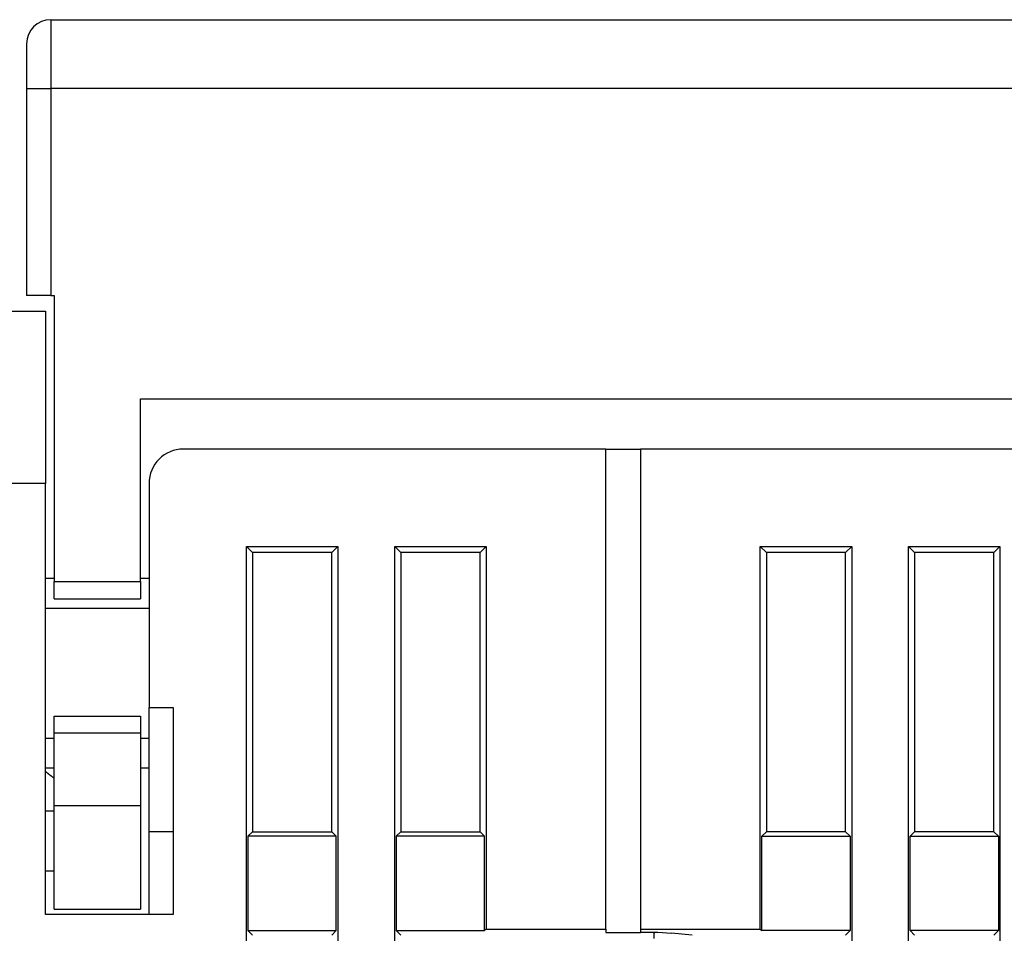
# Model space of a CAD drawing. Extents: x 55 to 594, y 0 to 394.
# Drawn here: x 429 to 458, y 367 to 394 of the extents above; entities that cross this region are included whole.
import ezdxf

# ---------------------------------------------------------------- set-up
doc = ezdxf.new("R2010")
doc.units = 0
doc.linetypes.add('HIDDENNEW0', pattern=[4.5, 1.5, -1.5, 1.5])
doc.layers.add('MUOTOVIIVAT', color=40, linetype='HIDDENNEW0')
doc.layers.add('TANGVIIVATNONDEF', color=3, linetype='HIDDENNEW0')

msp = doc.modelspace()

# ---------------------------------------------------------------- linework, layer by layer
at = {"layer": 'MUOTOVIIVAT', "color": 40, "linetype": 'CONTINUOUS'}
for p, q in [((429.98941, 393.65062), (463.18941, 393.65062)), ((429.28941, 392.95062), (429.28941, 391.65062)), ((429.28941, 391.65062), (429.28941, 385.65062)), ((429.98941, 385.65062), (429.28941, 385.65062)), ((429.98941, 385.65062), (430.08941, 385.65062)), ((430.08941, 385.65062), (430.08941, 377.35062)), ((428.33941, 385.19413), (429.83941, 385.19413)), ((429.83941, 385.19413), (429.83941, 380.19413)), ((432.58941, 377.35062), (432.58941, 382.65062)), ((432.58941, 382.65062), (460.58941, 382.65062)), ((446.08941, 381.19413), (433.83941, 381.19413)), ((446.08941, 381.19413), (447.08939, 381.19414)), ((446.08941, 367.2691), (446.08941, 381.19413)), ((447.08941, 381.19413), (447.08941, 367.2691)), ((459.33941, 381.19413), (447.08941, 381.19413)), ((429.83941, 380.19412), (428.33943, 380.19412)), ((429.83941, 367.69413), (429.83941, 380.19413)), ((432.83941, 380.19413), (432.83941, 373.69413)), ((435.66442, 330.31917), (435.66442, 378.36908)), ((435.66442, 378.36908), (435.83942, 378.19413)), ((435.66442, 378.36908), (438.31437, 378.36908)), ((438.13941, 378.19413), (438.31437, 378.36908)), ((438.31437, 378.36908), (438.31437, 330.31917)), ((439.96445, 378.36908), (440.1394, 378.19413)), ((439.96445, 378.36908), (442.6144, 378.36908)), ((439.96445, 330.31917), (439.96445, 378.36908)), ((442.4394, 378.19413), (442.6144, 378.36908)), ((442.6144, 378.36908), (442.6144, 367.26912)), ((450.73941, 378.19413), (450.56445, 378.36908)), ((450.56445, 367.26912), (450.56445, 378.36908)), ((450.56445, 378.36908), (453.2144, 378.36908)), ((453.2144, 378.36908), (453.0394, 378.19413)), ((453.2144, 378.36908), (453.2144, 330.31917)), ((454.86443, 378.36908), (457.51438, 378.36908)), ((455.03939, 378.19413), (454.86443, 378.36908)), ((454.86443, 330.31917), (454.86443, 378.36908)), ((457.51438, 378.36908), (457.33943, 378.19413)), ((457.51438, 378.36908), (457.51438, 330.31917)), ((438.13941, 378.19413), (435.83942, 378.19413)), ((435.83942, 378.19413), (435.83942, 370.09413)), ((438.13941, 370.09413), (438.13941, 378.19413)), ((442.4394, 378.19413), (440.1394, 378.19413)), ((440.1394, 378.19413), (440.1394, 370.09413)), ((442.4394, 370.09413), (442.4394, 378.19413)), ((450.73941, 378.19413), (450.73941, 370.09413)), ((453.0394, 378.19413), (450.73941, 378.19413)), ((453.0394, 370.09413), (453.0394, 378.19413)), ((457.33943, 378.19413), (455.03939, 378.19413)), ((455.03939, 378.19413), (455.03939, 370.09413)), ((457.33943, 370.09413), (457.33943, 378.19413)), ((430.08941, 377.44412), (429.83941, 377.44412)), ((432.83941, 377.44412), (432.58941, 377.44412)), ((430.08941, 376.85062), (430.08941, 377.35062)), ((430.08941, 377.35062), (432.58941, 377.35062)), ((432.58941, 377.35062), (432.58941, 376.85062)), ((429.83941, 376.5816), (432.83941, 376.5816)), ((430.08941, 376.85062), (432.58941, 376.85062)), ((430.08941, 373.45062), (432.58941, 373.45062)), ((430.08941, 372.95062), (430.08941, 373.45062)), ((432.58941, 373.45062), (432.58941, 372.95062)), ((432.83941, 372.80667), (432.83941, 373.69413)), ((432.83941, 373.69413), (433.53941, 373.69413)), ((433.53941, 373.69413), (433.53941, 367.69413)), ((432.58941, 372.95064), (430.08941, 372.95064)), ((430.08941, 370.85062), (430.08941, 372.95062)), ((432.58941, 372.95062), (432.58941, 370.85062)), ((429.83941, 372.80668), (430.08941, 372.80668)), ((432.58941, 372.80668), (432.83941, 372.80668)), ((432.83941, 371.94422), (432.83941, 372.80667)), ((429.83941, 371.94411), (430.08941, 371.94411)), ((432.58941, 371.94411), (432.83941, 371.94411)), ((432.83941, 370.09413), (432.83941, 371.94411)), ((430.08941, 370.69414), (429.83941, 370.69414)), ((430.08941, 367.85062), (430.08941, 370.85062)), ((430.08941, 370.85059), (432.58941, 370.85059)), ((432.58941, 370.85062), (432.58941, 367.85062)), ((433.53943, 370.09413), (432.83941, 370.09413)), ((432.83941, 367.69413), (432.83941, 370.09413)), ((435.83942, 370.09413), (435.70817, 369.96287)), ((435.83942, 370.09413), (438.13941, 370.09413)), ((438.27067, 369.96287), (438.13941, 370.09413)), ((440.1394, 370.09413), (440.0082, 369.96287)), ((440.1394, 370.09413), (442.4394, 370.09413)), ((442.57065, 369.96287), (442.4394, 370.09413)), ((450.60815, 369.96287), (450.73941, 370.09413)), ((453.0394, 370.09413), (450.73941, 370.09413)), ((453.0394, 370.09413), (453.17065, 369.96287)), ((454.90819, 369.96287), (455.03939, 370.09413)), ((457.33943, 370.09413), (455.03939, 370.09413)), ((457.33943, 370.09413), (457.47063, 369.96287)), ((435.70817, 369.96287), (435.70817, 367.22537)), ((438.27067, 369.96287), (435.70817, 369.96287)), ((438.27067, 367.22537), (438.27067, 369.96287)), ((442.57065, 369.96287), (440.0082, 369.96287)), ((440.0082, 369.96287), (440.0082, 367.22537)), ((442.57065, 367.22537), (442.57065, 369.96287)), ((450.60815, 367.22537), (450.60815, 369.96287)), ((450.60815, 369.96287), (453.17065, 369.96287)), ((453.17065, 369.96287), (453.17065, 367.22537)), ((454.90819, 369.96287), (457.47063, 369.96287)), ((454.90819, 367.22537), (454.90819, 369.96287)), ((457.47063, 369.96287), (457.47063, 367.22537)), ((429.83941, 368.95711), (430.08941, 368.9571)), ((430.08941, 367.85062), (432.58941, 367.85062)), ((433.53941, 367.69413), (429.83941, 367.69413)), ((435.70817, 367.22537), (435.83942, 367.09412)), ((435.70817, 367.22537), (438.27067, 367.22537)), ((438.13941, 367.09412), (438.27067, 367.22537)), ((440.0082, 367.22537), (442.57065, 367.22537)), ((440.0082, 367.22537), (440.1394, 367.09412)), ((442.6144, 367.26912), (442.57065, 367.22537)), ((442.6144, 367.26912), (446.08942, 367.26912)), ((446.08941, 367.2691), (446.08941, 367.17287)), ((446.08942, 367.17288), (447.08939, 367.17287)), ((447.08939, 367.26912), (450.56445, 367.26912)), ((447.08939, 367.18162), (447.58939, 367.18162)), ((447.08941, 367.2691), (447.08941, 367.18161)), ((447.48939, 367.18162), (447.48941, 367.17287)), ((447.48941, 367.17287), (447.48941, 367.14662)), ((447.58941, 367.18161), (447.98941, 367.14662)), ((450.56445, 367.26912), (450.60815, 367.22537)), ((453.17065, 367.22537), (450.60815, 367.22537)), ((453.17065, 367.22537), (453.0394, 367.09412)), ((457.47063, 367.22537), (454.90819, 367.22537)), ((455.03939, 367.09412), (454.90819, 367.22537)), ((457.47063, 367.22537), (457.33943, 367.09412)), ((447.48941, 366.99413), (447.48941, 367.14662)), ((448.58941, 367.09413), (447.98941, 367.14662))]:
    msp.add_line(p, q, dxfattribs=at)
msp.add_lwpolyline([(430.08941, 371.64406), (430.0831, 371.64867, -0.00035628), (430.07679, 371.6533, -0.00035575), (430.07048, 371.65793, -0.00035549), (430.06417, 371.66257, -0.00035558), (430.05787, 371.66723, -0.00035553), (430.05158, 371.6719, -0.00035545), (430.04528, 371.67658, -0.00035535), (430.03899, 371.68127, -0.00035532), (430.0327, 371.68597, -0.00035522), (430.02642, 371.69069, -0.00035518), (430.02014, 371.69541, -0.00035509), (430.01386, 371.70015, -0.00035504), (430.00758, 371.7049, -0.00035495), (430.00131, 371.70966, -0.0003549), (429.99504, 371.71444, -0.00035481), (429.98877, 371.71922, -0.00035477), (429.98251, 371.72402, -0.00035466), (429.97625, 371.72882, -0.0003546), (429.97, 371.73364, -0.00035452), (429.96374, 371.73847, -0.00035453), (429.9575, 371.74332, -0.00035436), (429.95125, 371.74817, -0.00035413), (429.94501, 371.75304, -0.00035428), (429.93877, 371.75792, -0.00035487), (429.93253, 371.76281, -0.00035388), (429.9263, 371.76771, -0.00035166), (429.92007, 371.77262, -0.00035462), (429.91384, 371.77754, -0.00036179), (429.90761, 371.78249, -0.00035136), (429.9014, 371.78743, -0.00032794), (429.89524, 371.79235, -0.000362), (429.88898, 371.79736, -0.00043163), (429.88257, 371.8025, -0.00032723), (429.87656, 371.80734, -0.00011174), (429.87113, 371.81172, -0.00046197), (429.86416, 371.81736, -0.00079455), (429.85344, 371.8261, -0.00038782), (429.83941, 371.83755, -0.00020525)], format="xyb", dxfattribs=at)
for centre, radius in [((429.98941, 392.95062), 0.7), ((433.83941, 380.19413), 1)]:
    msp.add_arc(centre, radius, 90, 180, dxfattribs=at)
at = {"layer": 'TANGVIIVATNONDEF', "color": 3, "linetype": 'CONTINUOUS'}
for p, q in [((429.98941, 393.65063), (429.98941, 391.65059)), ((429.2894, 391.65059), (429.98941, 391.65059)), ((463.18939, 391.65059), (429.98941, 391.65059)), ((429.98941, 391.65059), (429.98941, 385.65063))]:
    msp.add_line(p, q, dxfattribs=at)

doc.saveas('drawing.dxf')
